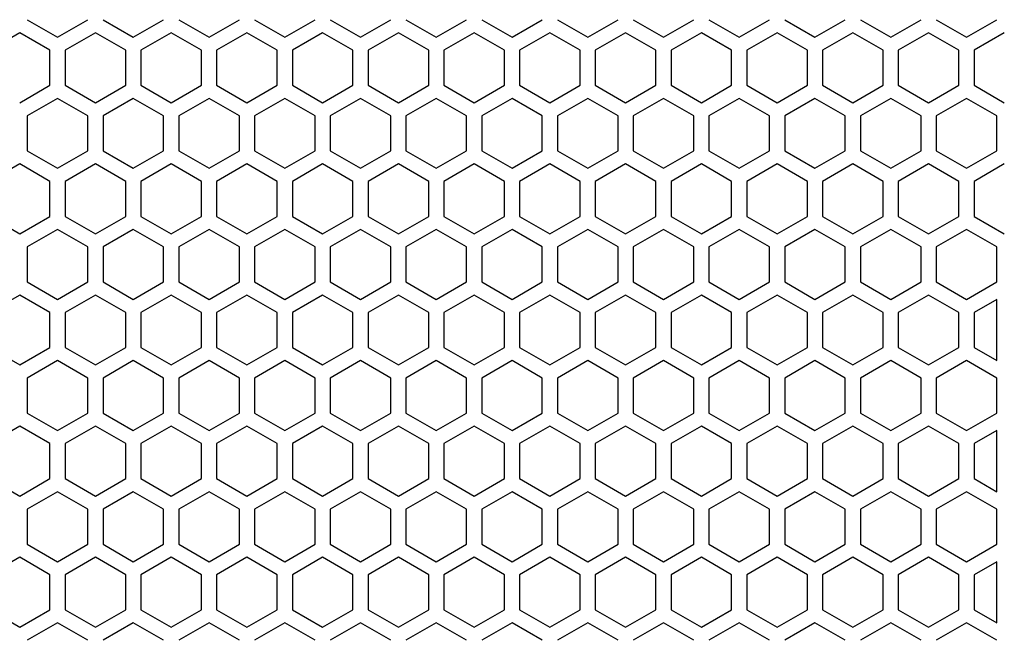
# Model space of a CAD drawing. Extents: x -1488 to 2007, y -1778 to 1087.
# Drawn here: x -1003 to -873, y -308 to -226 of the extents above; entities that cross this region are included whole.
import ezdxf

# ---------------------------------------------------------------- set-up
doc = ezdxf.new("R2010")
doc.units = 0
doc.header["$LTSCALE"] = 25.4
doc.layers.add('DATA', color=7, linetype='CONTINUOUS')

# ---------------------------------------------------------------- blocks, each defined once
blk = doc.blocks.new('____-3-1')
at = {"layer": 'DATA', "color": 17, "linetype": 'CONTINUOUS'}
for p, q in [((-1002.02, -226.15), (-998.02, -228.45)), ((-998.02, -228.45), (-994.02, -226.15)), ((-992.02, -226.15), (-988.02, -228.45)), ((-988.02, -228.45), (-984.02, -226.15)), ((-982.02, -226.15), (-978.02, -228.45)), ((-978.02, -228.45), (-974.02, -226.15)), ((-972.02, -226.15), (-968.02, -228.45)), ((-968.02, -228.45), (-964.02, -226.15)), ((-962.02, -226.15), (-958.02, -228.45)), ((-958.02, -228.45), (-954.02, -226.15)), ((-952.02, -226.15), (-948.02, -228.45)), ((-948.02, -228.45), (-944.02, -226.15)), ((-942.02, -226.15), (-938.02, -228.45)), ((-938.02, -228.45), (-934.02, -226.15)), ((-932.02, -226.15), (-928.02, -228.45)), ((-928.02, -228.45), (-924.02, -226.15)), ((-922.02, -226.15), (-918.02, -228.45)), ((-918.02, -228.45), (-914.02, -226.15)), ((-912.02, -226.15), (-908.02, -228.45)), ((-908.02, -228.45), (-904.02, -226.15)), ((-902.02, -226.15), (-898.02, -228.45)), ((-898.02, -228.45), (-894.02, -226.15)), ((-892.02, -226.15), (-888.02, -228.45)), ((-888.02, -228.45), (-884.02, -226.15)), ((-882.02, -226.15), (-878.02, -228.45)), ((-878.02, -228.45), (-874.02, -226.15)), ((-1003.02, -227.88), (-1007.02, -230.19)), ((-999.02, -230.19), (-1003.02, -227.88)), ((-993.02, -227.88), (-997.02, -230.19)), ((-989.02, -230.19), (-993.02, -227.88)), ((-983.02, -227.88), (-987.02, -230.19)), ((-979.02, -230.19), (-983.02, -227.88)), ((-973.02, -227.88), (-977.02, -230.19)), ((-969.02, -230.19), (-973.02, -227.88)), ((-963.02, -227.88), (-967.02, -230.19)), ((-959.02, -230.19), (-963.02, -227.88)), ((-953.02, -227.88), (-957.02, -230.19)), ((-949.02, -230.19), (-953.02, -227.88)), ((-943.02, -227.88), (-947.02, -230.19)), ((-939.02, -230.19), (-943.02, -227.88)), ((-933.02, -227.88), (-937.02, -230.19)), ((-929.02, -230.19), (-933.02, -227.88)), ((-923.02, -227.88), (-927.02, -230.19)), ((-919.02, -230.19), (-923.02, -227.88)), ((-913.02, -227.88), (-917.02, -230.19)), ((-909.02, -230.19), (-913.02, -227.88)), ((-903.02, -227.88), (-907.02, -230.19)), ((-899.02, -230.19), (-903.02, -227.88)), ((-893.02, -227.88), (-897.02, -230.19)), ((-889.02, -230.19), (-893.02, -227.88)), ((-883.02, -227.88), (-887.02, -230.19)), ((-879.02, -230.19), (-883.02, -227.88)), ((-873.02, -227.88), (-877.02, -230.19)), ((-999.02, -234.81), (-999.02, -230.19)), ((-997.02, -230.19), (-997.02, -234.81)), ((-989.02, -234.81), (-989.02, -230.19)), ((-987.02, -230.19), (-987.02, -234.81)), ((-979.02, -234.81), (-979.02, -230.19)), ((-977.02, -230.19), (-977.02, -234.81)), ((-969.02, -234.81), (-969.02, -230.19)), ((-967.02, -230.19), (-967.02, -234.81)), ((-959.02, -234.81), (-959.02, -230.19)), ((-957.02, -230.19), (-957.02, -234.81)), ((-949.02, -234.81), (-949.02, -230.19)), ((-947.02, -230.19), (-947.02, -234.81)), ((-939.02, -234.81), (-939.02, -230.19)), ((-937.02, -230.19), (-937.02, -234.81)), ((-929.02, -234.81), (-929.02, -230.19)), ((-927.02, -230.19), (-927.02, -234.81)), ((-919.02, -234.81), (-919.02, -230.19)), ((-917.02, -230.19), (-917.02, -234.81)), ((-909.02, -234.81), (-909.02, -230.19)), ((-907.02, -230.19), (-907.02, -234.81)), ((-899.02, -234.81), (-899.02, -230.19)), ((-897.02, -230.19), (-897.02, -234.81)), ((-889.02, -234.81), (-889.02, -230.19)), ((-887.02, -230.19), (-887.02, -234.81)), ((-879.02, -234.81), (-879.02, -230.19)), ((-877.02, -230.19), (-877.02, -234.81)), ((-1003.02, -237.12), (-999.02, -234.81)), ((-997.02, -234.81), (-993.02, -237.12)), ((-993.02, -237.12), (-989.02, -234.81)), ((-987.02, -234.81), (-983.02, -237.12)), ((-983.02, -237.12), (-979.02, -234.81)), ((-977.02, -234.81), (-973.02, -237.12)), ((-973.02, -237.12), (-969.02, -234.81)), ((-967.02, -234.81), (-963.02, -237.12)), ((-963.02, -237.12), (-959.02, -234.81)), ((-957.02, -234.81), (-953.02, -237.12)), ((-953.02, -237.12), (-949.02, -234.81)), ((-947.02, -234.81), (-943.02, -237.12)), ((-943.02, -237.12), (-939.02, -234.81)), ((-937.02, -234.81), (-933.02, -237.12)), ((-933.02, -237.12), (-929.02, -234.81)), ((-927.02, -234.81), (-923.02, -237.12)), ((-923.02, -237.12), (-919.02, -234.81)), ((-917.02, -234.81), (-913.02, -237.12)), ((-913.02, -237.12), (-909.02, -234.81)), ((-907.02, -234.81), (-903.02, -237.12)), ((-903.02, -237.12), (-899.02, -234.81)), ((-897.02, -234.81), (-893.02, -237.12)), ((-893.02, -237.12), (-889.02, -234.81)), ((-887.02, -234.81), (-883.02, -237.12)), ((-883.02, -237.12), (-879.02, -234.81)), ((-877.02, -234.81), (-873.02, -237.12)), ((-998.02, -236.54), (-1002.02, -238.85)), ((-994.02, -238.85), (-998.02, -236.54)), ((-988.02, -236.54), (-992.02, -238.85)), ((-984.02, -238.85), (-988.02, -236.54)), ((-978.02, -236.54), (-982.02, -238.85)), ((-974.02, -238.85), (-978.02, -236.54)), ((-968.02, -236.54), (-972.02, -238.85)), ((-964.02, -238.85), (-968.02, -236.54)), ((-958.02, -236.54), (-962.02, -238.85)), ((-954.02, -238.85), (-958.02, -236.54)), ((-948.02, -236.54), (-952.02, -238.85)), ((-944.02, -238.85), (-948.02, -236.54)), ((-938.02, -236.54), (-942.02, -238.85)), ((-934.02, -238.85), (-938.02, -236.54)), ((-928.02, -236.54), (-932.02, -238.85)), ((-924.02, -238.85), (-928.02, -236.54)), ((-918.02, -236.54), (-922.02, -238.85)), ((-914.02, -238.85), (-918.02, -236.54)), ((-908.02, -236.54), (-912.02, -238.85)), ((-904.02, -238.85), (-908.02, -236.54)), ((-898.02, -236.54), (-902.02, -238.85)), ((-894.02, -238.85), (-898.02, -236.54)), ((-888.02, -236.54), (-892.02, -238.85)), ((-884.02, -238.85), (-888.02, -236.54)), ((-878.02, -236.54), (-882.02, -238.85)), ((-874.02, -238.85), (-878.02, -236.54)), ((-1002.02, -238.85), (-1002.02, -243.47)), ((-994.02, -243.47), (-994.02, -238.85)), ((-992.02, -238.85), (-992.02, -243.47)), ((-984.02, -243.47), (-984.02, -238.85)), ((-982.02, -238.85), (-982.02, -243.47)), ((-974.02, -243.47), (-974.02, -238.85)), ((-972.02, -238.85), (-972.02, -243.47)), ((-964.02, -243.47), (-964.02, -238.85)), ((-962.02, -238.85), (-962.02, -243.47)), ((-954.02, -243.47), (-954.02, -238.85)), ((-952.02, -238.85), (-952.02, -243.47)), ((-944.02, -243.47), (-944.02, -238.85)), ((-942.02, -238.85), (-942.02, -243.47)), ((-934.02, -243.47), (-934.02, -238.85)), ((-932.02, -238.85), (-932.02, -243.47)), ((-924.02, -243.47), (-924.02, -238.85)), ((-922.02, -238.85), (-922.02, -243.47)), ((-914.02, -243.47), (-914.02, -238.85)), ((-912.02, -238.85), (-912.02, -243.47)), ((-904.02, -243.47), (-904.02, -238.85)), ((-902.02, -238.85), (-902.02, -243.47)), ((-894.02, -243.47), (-894.02, -238.85)), ((-892.02, -238.85), (-892.02, -243.47)), ((-884.02, -243.47), (-884.02, -238.85)), ((-882.02, -238.85), (-882.02, -243.47)), ((-874.02, -243.47), (-874.02, -238.85)), ((-1002.02, -243.47), (-998.02, -245.78)), ((-998.02, -245.78), (-994.02, -243.47)), ((-992.02, -243.47), (-988.02, -245.78)), ((-988.02, -245.78), (-984.02, -243.47)), ((-982.02, -243.47), (-978.02, -245.78)), ((-978.02, -245.78), (-974.02, -243.47)), ((-972.02, -243.47), (-968.02, -245.78)), ((-968.02, -245.78), (-964.02, -243.47)), ((-962.02, -243.47), (-958.02, -245.78)), ((-958.02, -245.78), (-954.02, -243.47)), ((-952.02, -243.47), (-948.02, -245.78)), ((-948.02, -245.78), (-944.02, -243.47)), ((-942.02, -243.47), (-938.02, -245.78)), ((-938.02, -245.78), (-934.02, -243.47)), ((-932.02, -243.47), (-928.02, -245.78)), ((-928.02, -245.78), (-924.02, -243.47)), ((-922.02, -243.47), (-918.02, -245.78)), ((-918.02, -245.78), (-914.02, -243.47)), ((-912.02, -243.47), (-908.02, -245.78)), ((-908.02, -245.78), (-904.02, -243.47)), ((-902.02, -243.47), (-898.02, -245.78)), ((-898.02, -245.78), (-894.02, -243.47)), ((-892.02, -243.47), (-888.02, -245.78)), ((-888.02, -245.78), (-884.02, -243.47)), ((-882.02, -243.47), (-878.02, -245.78)), ((-878.02, -245.78), (-874.02, -243.47)), ((-1003.02, -245.2), (-1007.02, -247.51)), ((-999.02, -247.51), (-1003.02, -245.2)), ((-993.02, -245.2), (-997.02, -247.51)), ((-989.02, -247.51), (-993.02, -245.2)), ((-983.02, -245.2), (-987.02, -247.51)), ((-979.02, -247.51), (-983.02, -245.2)), ((-973.02, -245.2), (-977.02, -247.51)), ((-969.02, -247.51), (-973.02, -245.2)), ((-963.02, -245.2), (-967.02, -247.51)), ((-959.02, -247.51), (-963.02, -245.2)), ((-953.02, -245.2), (-957.02, -247.51)), ((-949.02, -247.51), (-953.02, -245.2)), ((-943.02, -245.2), (-947.02, -247.51)), ((-939.02, -247.51), (-943.02, -245.2)), ((-933.02, -245.2), (-937.02, -247.51)), ((-929.02, -247.51), (-933.02, -245.2)), ((-923.02, -245.2), (-927.02, -247.51)), ((-919.02, -247.51), (-923.02, -245.2)), ((-913.02, -245.2), (-917.02, -247.51)), ((-909.02, -247.51), (-913.02, -245.2)), ((-903.02, -245.2), (-907.02, -247.51)), ((-899.02, -247.51), (-903.02, -245.2)), ((-893.02, -245.2), (-897.02, -247.51)), ((-889.02, -247.51), (-893.02, -245.2)), ((-883.02, -245.2), (-887.02, -247.51)), ((-879.02, -247.51), (-883.02, -245.2)), ((-873.02, -245.2), (-877.02, -247.51)), ((-999.02, -252.13), (-999.02, -247.51)), ((-997.02, -247.51), (-997.02, -252.13)), ((-989.02, -252.13), (-989.02, -247.51)), ((-987.02, -247.51), (-987.02, -252.13)), ((-979.02, -252.13), (-979.02, -247.51)), ((-977.02, -247.51), (-977.02, -252.13)), ((-969.02, -252.13), (-969.02, -247.51)), ((-967.02, -247.51), (-967.02, -252.13)), ((-959.02, -252.13), (-959.02, -247.51)), ((-957.02, -247.51), (-957.02, -252.13)), ((-949.02, -252.13), (-949.02, -247.51)), ((-947.02, -247.51), (-947.02, -252.13)), ((-939.02, -252.13), (-939.02, -247.51)), ((-937.02, -247.51), (-937.02, -252.13)), ((-929.02, -252.13), (-929.02, -247.51)), ((-927.02, -247.51), (-927.02, -252.13)), ((-919.02, -252.13), (-919.02, -247.51)), ((-917.02, -247.51), (-917.02, -252.13)), ((-909.02, -252.13), (-909.02, -247.51)), ((-907.02, -247.51), (-907.02, -252.13)), ((-899.02, -252.13), (-899.02, -247.51)), ((-897.02, -247.51), (-897.02, -252.13)), ((-889.02, -252.13), (-889.02, -247.51)), ((-887.02, -247.51), (-887.02, -252.13)), ((-879.02, -252.13), (-879.02, -247.51)), ((-877.02, -247.51), (-877.02, -252.13)), ((-1007.02, -252.13), (-1003.02, -254.44)), ((-1003.02, -254.44), (-999.02, -252.13)), ((-997.02, -252.13), (-993.02, -254.44)), ((-993.02, -254.44), (-989.02, -252.13)), ((-987.02, -252.13), (-983.02, -254.44)), ((-983.02, -254.44), (-979.02, -252.13)), ((-977.02, -252.13), (-973.02, -254.44)), ((-973.02, -254.44), (-969.02, -252.13)), ((-967.02, -252.13), (-963.02, -254.44)), ((-963.02, -254.44), (-959.02, -252.13)), ((-957.02, -252.13), (-953.02, -254.44)), ((-953.02, -254.44), (-949.02, -252.13)), ((-947.02, -252.13), (-943.02, -254.44)), ((-943.02, -254.44), (-939.02, -252.13)), ((-937.02, -252.13), (-933.02, -254.44)), ((-933.02, -254.44), (-929.02, -252.13)), ((-927.02, -252.13), (-923.02, -254.44)), ((-923.02, -254.44), (-919.02, -252.13)), ((-917.02, -252.13), (-913.02, -254.44)), ((-913.02, -254.44), (-909.02, -252.13)), ((-907.02, -252.13), (-903.02, -254.44)), ((-903.02, -254.44), (-899.02, -252.13)), ((-897.02, -252.13), (-893.02, -254.44)), ((-893.02, -254.44), (-889.02, -252.13)), ((-887.02, -252.13), (-883.02, -254.44)), ((-883.02, -254.44), (-879.02, -252.13)), ((-877.02, -252.13), (-873.02, -254.44)), ((-998.02, -253.86), (-1002.02, -256.17)), ((-994.02, -256.17), (-998.02, -253.86)), ((-988.02, -253.86), (-992.02, -256.17)), ((-984.02, -256.17), (-988.02, -253.86)), ((-978.02, -253.86), (-982.02, -256.17)), ((-974.02, -256.17), (-978.02, -253.86)), ((-968.02, -253.86), (-972.02, -256.17)), ((-964.02, -256.17), (-968.02, -253.86)), ((-958.02, -253.86), (-962.02, -256.17)), ((-954.02, -256.17), (-958.02, -253.86)), ((-948.02, -253.86), (-952.02, -256.17)), ((-944.02, -256.17), (-948.02, -253.86)), ((-938.02, -253.86), (-942.02, -256.17)), ((-934.02, -256.17), (-938.02, -253.86)), ((-928.02, -253.86), (-932.02, -256.17)), ((-924.02, -256.17), (-928.02, -253.86)), ((-918.02, -253.86), (-922.02, -256.17)), ((-914.02, -256.17), (-918.02, -253.86)), ((-908.02, -253.86), (-912.02, -256.17)), ((-904.02, -256.17), (-908.02, -253.86)), ((-898.02, -253.86), (-902.02, -256.17)), ((-894.02, -256.17), (-898.02, -253.86)), ((-888.02, -253.86), (-892.02, -256.17)), ((-884.02, -256.17), (-888.02, -253.86)), ((-878.02, -253.86), (-882.02, -256.17)), ((-874.02, -256.17), (-878.02, -253.86)), ((-1002.02, -256.17), (-1002.02, -260.79)), ((-994.02, -260.79), (-994.02, -256.17)), ((-992.02, -256.17), (-992.02, -260.79)), ((-984.02, -260.79), (-984.02, -256.17)), ((-982.02, -256.17), (-982.02, -260.79)), ((-974.02, -260.79), (-974.02, -256.17)), ((-972.02, -256.17), (-972.02, -260.79)), ((-964.02, -260.79), (-964.02, -256.17)), ((-962.02, -256.17), (-962.02, -260.79)), ((-954.02, -260.79), (-954.02, -256.17)), ((-952.02, -256.17), (-952.02, -260.79)), ((-944.02, -260.79), (-944.02, -256.17)), ((-942.02, -256.17), (-942.02, -260.79)), ((-934.02, -260.79), (-934.02, -256.17)), ((-932.02, -256.17), (-932.02, -260.79)), ((-924.02, -260.79), (-924.02, -256.17)), ((-922.02, -256.17), (-922.02, -260.79)), ((-914.02, -260.79), (-914.02, -256.17)), ((-912.02, -256.17), (-912.02, -260.79)), ((-904.02, -260.79), (-904.02, -256.17)), ((-902.02, -256.17), (-902.02, -260.79)), ((-894.02, -260.79), (-894.02, -256.17)), ((-892.02, -256.17), (-892.02, -260.79)), ((-884.02, -260.79), (-884.02, -256.17)), ((-882.02, -256.17), (-882.02, -260.79)), ((-874.02, -260.79), (-874.02, -256.17)), ((-1002.02, -260.79), (-998.02, -263.1)), ((-998.02, -263.1), (-994.02, -260.79)), ((-992.02, -260.79), (-988.02, -263.1)), ((-988.02, -263.1), (-984.02, -260.79)), ((-982.02, -260.79), (-978.02, -263.1)), ((-978.02, -263.1), (-974.02, -260.79)), ((-972.02, -260.79), (-968.02, -263.1)), ((-968.02, -263.1), (-964.02, -260.79)), ((-962.02, -260.79), (-958.02, -263.1)), ((-958.02, -263.1), (-954.02, -260.79)), ((-952.02, -260.79), (-948.02, -263.1)), ((-948.02, -263.1), (-944.02, -260.79)), ((-942.02, -260.79), (-938.02, -263.1)), ((-938.02, -263.1), (-934.02, -260.79)), ((-932.02, -260.79), (-928.02, -263.1)), ((-928.02, -263.1), (-924.02, -260.79)), ((-922.02, -260.79), (-918.02, -263.1)), ((-918.02, -263.1), (-914.02, -260.79)), ((-912.02, -260.79), (-908.02, -263.1)), ((-908.02, -263.1), (-904.02, -260.79)), ((-902.02, -260.79), (-898.02, -263.1)), ((-898.02, -263.1), (-894.02, -260.79)), ((-892.02, -260.79), (-888.02, -263.1)), ((-888.02, -263.1), (-884.02, -260.79)), ((-882.02, -260.79), (-878.02, -263.1)), ((-878.02, -263.1), (-874.02, -260.79)), ((-1003.02, -262.52), (-1007.02, -264.83)), ((-999.02, -264.83), (-1003.02, -262.52)), ((-993.02, -262.52), (-997.02, -264.83)), ((-989.02, -264.83), (-993.02, -262.52)), ((-983.02, -262.52), (-987.02, -264.83)), ((-979.02, -264.83), (-983.02, -262.52)), ((-973.02, -262.52), (-977.02, -264.83)), ((-969.02, -264.83), (-973.02, -262.52)), ((-963.02, -262.52), (-967.02, -264.83)), ((-959.02, -264.83), (-963.02, -262.52)), ((-953.02, -262.52), (-957.02, -264.83)), ((-949.02, -264.83), (-953.02, -262.52)), ((-943.02, -262.52), (-947.02, -264.83)), ((-939.02, -264.83), (-943.02, -262.52)), ((-933.02, -262.52), (-937.02, -264.83)), ((-929.02, -264.83), (-933.02, -262.52)), ((-923.02, -262.52), (-927.02, -264.83)), ((-919.02, -264.83), (-923.02, -262.52)), ((-913.02, -262.52), (-917.02, -264.83)), ((-909.02, -264.83), (-913.02, -262.52)), ((-903.02, -262.52), (-907.02, -264.83)), ((-899.02, -264.83), (-903.02, -262.52)), ((-893.02, -262.52), (-897.02, -264.83)), ((-889.02, -264.83), (-893.02, -262.52)), ((-883.02, -262.52), (-887.02, -264.83)), ((-879.02, -264.83), (-883.02, -262.52)), ((-874.02, -263.1), (-877.02, -264.83)), ((-874.02, -271.18), (-874.02, -263.1)), ((-999.02, -269.45), (-999.02, -264.83)), ((-997.02, -264.83), (-997.02, -269.45)), ((-989.02, -269.45), (-989.02, -264.83)), ((-987.02, -264.83), (-987.02, -269.45)), ((-979.02, -269.45), (-979.02, -264.83)), ((-977.02, -264.83), (-977.02, -269.45)), ((-969.02, -269.45), (-969.02, -264.83)), ((-967.02, -264.83), (-967.02, -269.45)), ((-959.02, -269.45), (-959.02, -264.83)), ((-957.02, -264.83), (-957.02, -269.45)), ((-949.02, -269.45), (-949.02, -264.83)), ((-947.02, -264.83), (-947.02, -269.45)), ((-939.02, -269.45), (-939.02, -264.83)), ((-937.02, -264.83), (-937.02, -269.45)), ((-929.02, -269.45), (-929.02, -264.83)), ((-927.02, -264.83), (-927.02, -269.45)), ((-919.02, -269.45), (-919.02, -264.83)), ((-917.02, -264.83), (-917.02, -269.45)), ((-909.02, -269.45), (-909.02, -264.83)), ((-907.02, -264.83), (-907.02, -269.45)), ((-899.02, -269.45), (-899.02, -264.83)), ((-897.02, -264.83), (-897.02, -269.45)), ((-889.02, -269.45), (-889.02, -264.83)), ((-887.02, -264.83), (-887.02, -269.45)), ((-879.02, -269.45), (-879.02, -264.83)), ((-877.02, -264.83), (-877.02, -269.45)), ((-1007.02, -269.45), (-1003.02, -271.76)), ((-1003.02, -271.76), (-999.02, -269.45)), ((-997.02, -269.45), (-993.02, -271.76)), ((-993.02, -271.76), (-989.02, -269.45)), ((-987.02, -269.45), (-983.02, -271.76)), ((-983.02, -271.76), (-979.02, -269.45)), ((-977.02, -269.45), (-973.02, -271.76)), ((-973.02, -271.76), (-969.02, -269.45)), ((-967.02, -269.45), (-963.02, -271.76)), ((-963.02, -271.76), (-959.02, -269.45)), ((-957.02, -269.45), (-953.02, -271.76)), ((-953.02, -271.76), (-949.02, -269.45)), ((-947.02, -269.45), (-943.02, -271.76)), ((-943.02, -271.76), (-939.02, -269.45)), ((-937.02, -269.45), (-933.02, -271.76)), ((-933.02, -271.76), (-929.02, -269.45)), ((-927.02, -269.45), (-923.02, -271.76)), ((-923.02, -271.76), (-919.02, -269.45)), ((-917.02, -269.45), (-913.02, -271.76)), ((-913.02, -271.76), (-909.02, -269.45)), ((-907.02, -269.45), (-903.02, -271.76)), ((-903.02, -271.76), (-899.02, -269.45)), ((-897.02, -269.45), (-893.02, -271.76)), ((-893.02, -271.76), (-889.02, -269.45)), ((-887.02, -269.45), (-883.02, -271.76)), ((-883.02, -271.76), (-879.02, -269.45)), ((-877.02, -269.45), (-874.02, -271.18)), ((-998.02, -271.18), (-1002.02, -273.49)), ((-994.02, -273.49), (-998.02, -271.18)), ((-988.02, -271.18), (-992.02, -273.49)), ((-984.02, -273.49), (-988.02, -271.18)), ((-978.02, -271.18), (-982.02, -273.49)), ((-974.02, -273.49), (-978.02, -271.18)), ((-968.02, -271.18), (-972.02, -273.49)), ((-964.02, -273.49), (-968.02, -271.18)), ((-958.02, -271.18), (-962.02, -273.49)), ((-954.02, -273.49), (-958.02, -271.18)), ((-948.02, -271.18), (-952.02, -273.49)), ((-944.02, -273.49), (-948.02, -271.18)), ((-938.02, -271.18), (-942.02, -273.49)), ((-934.02, -273.49), (-938.02, -271.18)), ((-928.02, -271.18), (-932.02, -273.49)), ((-924.02, -273.49), (-928.02, -271.18)), ((-918.02, -271.18), (-922.02, -273.49)), ((-914.02, -273.49), (-918.02, -271.18)), ((-908.02, -271.18), (-912.02, -273.49)), ((-904.02, -273.49), (-908.02, -271.18)), ((-898.02, -271.18), (-902.02, -273.49)), ((-894.02, -273.49), (-898.02, -271.18)), ((-888.02, -271.18), (-892.02, -273.49)), ((-884.02, -273.49), (-888.02, -271.18)), ((-878.02, -271.18), (-882.02, -273.49)), ((-874.02, -273.49), (-878.02, -271.18)), ((-1002.02, -273.49), (-1002.02, -278.11)), ((-994.02, -278.11), (-994.02, -273.49)), ((-992.02, -273.49), (-992.02, -278.11)), ((-984.02, -278.11), (-984.02, -273.49)), ((-982.02, -273.49), (-982.02, -278.11)), ((-974.02, -278.11), (-974.02, -273.49)), ((-972.02, -273.49), (-972.02, -278.11)), ((-964.02, -278.11), (-964.02, -273.49)), ((-962.02, -273.49), (-962.02, -278.11)), ((-954.02, -278.11), (-954.02, -273.49)), ((-952.02, -273.49), (-952.02, -278.11)), ((-944.02, -278.11), (-944.02, -273.49)), ((-942.02, -273.49), (-942.02, -278.11)), ((-934.02, -278.11), (-934.02, -273.49)), ((-932.02, -273.49), (-932.02, -278.11)), ((-924.02, -278.11), (-924.02, -273.49)), ((-922.02, -273.49), (-922.02, -278.11)), ((-914.02, -278.11), (-914.02, -273.49)), ((-912.02, -273.49), (-912.02, -278.11)), ((-904.02, -278.11), (-904.02, -273.49)), ((-902.02, -273.49), (-902.02, -278.11)), ((-894.02, -278.11), (-894.02, -273.49)), ((-892.02, -273.49), (-892.02, -278.11)), ((-884.02, -278.11), (-884.02, -273.49)), ((-882.02, -273.49), (-882.02, -278.11)), ((-874.02, -278.11), (-874.02, -273.49)), ((-1002.02, -278.11), (-998.02, -280.42)), ((-998.02, -280.42), (-994.02, -278.11)), ((-992.02, -278.11), (-988.02, -280.42)), ((-988.02, -280.42), (-984.02, -278.11)), ((-982.02, -278.11), (-978.02, -280.42)), ((-978.02, -280.42), (-974.02, -278.11)), ((-972.02, -278.11), (-968.02, -280.42)), ((-968.02, -280.42), (-964.02, -278.11)), ((-962.02, -278.11), (-958.02, -280.42)), ((-958.02, -280.42), (-954.02, -278.11)), ((-952.02, -278.11), (-948.02, -280.42)), ((-948.02, -280.42), (-944.02, -278.11)), ((-942.02, -278.11), (-938.02, -280.42)), ((-938.02, -280.42), (-934.02, -278.11)), ((-932.02, -278.11), (-928.02, -280.42)), ((-928.02, -280.42), (-924.02, -278.11)), ((-922.02, -278.11), (-918.02, -280.42)), ((-918.02, -280.42), (-914.02, -278.11)), ((-912.02, -278.11), (-908.02, -280.42)), ((-908.02, -280.42), (-904.02, -278.11)), ((-902.02, -278.11), (-898.02, -280.42)), ((-898.02, -280.42), (-894.02, -278.11)), ((-892.02, -278.11), (-888.02, -280.42)), ((-888.02, -280.42), (-884.02, -278.11)), ((-882.02, -278.11), (-878.02, -280.42)), ((-878.02, -280.42), (-874.02, -278.11)), ((-1003.02, -279.84), (-1007.02, -282.15)), ((-999.02, -282.15), (-1003.02, -279.84)), ((-993.02, -279.84), (-997.02, -282.15)), ((-989.02, -282.15), (-993.02, -279.84)), ((-983.02, -279.84), (-987.02, -282.15)), ((-979.02, -282.15), (-983.02, -279.84)), ((-973.02, -279.84), (-977.02, -282.15)), ((-969.02, -282.15), (-973.02, -279.84)), ((-963.02, -279.84), (-967.02, -282.15)), ((-959.02, -282.15), (-963.02, -279.84)), ((-953.02, -279.84), (-957.02, -282.15)), ((-949.02, -282.15), (-953.02, -279.84)), ((-943.02, -279.84), (-947.02, -282.15)), ((-939.02, -282.15), (-943.02, -279.84)), ((-933.02, -279.84), (-937.02, -282.15)), ((-929.02, -282.15), (-933.02, -279.84)), ((-923.02, -279.84), (-927.02, -282.15)), ((-919.02, -282.15), (-923.02, -279.84)), ((-913.02, -279.84), (-917.02, -282.15)), ((-909.02, -282.15), (-913.02, -279.84)), ((-903.02, -279.84), (-907.02, -282.15)), ((-899.02, -282.15), (-903.02, -279.84)), ((-893.02, -279.84), (-897.02, -282.15)), ((-889.02, -282.15), (-893.02, -279.84)), ((-883.02, -279.84), (-887.02, -282.15)), ((-879.02, -282.15), (-883.02, -279.84)), ((-874.02, -280.42), (-877.02, -282.15)), ((-874.02, -288.5), (-874.02, -280.42)), ((-999.02, -286.77), (-999.02, -282.15)), ((-997.02, -282.15), (-997.02, -286.77)), ((-989.02, -286.77), (-989.02, -282.15)), ((-987.02, -282.15), (-987.02, -286.77)), ((-979.02, -286.77), (-979.02, -282.15)), ((-977.02, -282.15), (-977.02, -286.77)), ((-969.02, -286.77), (-969.02, -282.15)), ((-967.02, -282.15), (-967.02, -286.77)), ((-959.02, -286.77), (-959.02, -282.15)), ((-957.02, -282.15), (-957.02, -286.77)), ((-949.02, -286.77), (-949.02, -282.15)), ((-947.02, -282.15), (-947.02, -286.77)), ((-939.02, -286.77), (-939.02, -282.15)), ((-937.02, -282.15), (-937.02, -286.77)), ((-929.02, -286.77), (-929.02, -282.15)), ((-927.02, -282.15), (-927.02, -286.77)), ((-919.02, -286.77), (-919.02, -282.15)), ((-917.02, -282.15), (-917.02, -286.77)), ((-909.02, -286.77), (-909.02, -282.15)), ((-907.02, -282.15), (-907.02, -286.77)), ((-899.02, -286.77), (-899.02, -282.15)), ((-897.02, -282.15), (-897.02, -286.77)), ((-889.02, -286.77), (-889.02, -282.15)), ((-887.02, -282.15), (-887.02, -286.77)), ((-879.02, -286.77), (-879.02, -282.15)), ((-877.02, -282.15), (-877.02, -286.77)), ((-1007.02, -286.77), (-1003.02, -289.08)), ((-1003.02, -289.08), (-999.02, -286.77)), ((-997.02, -286.77), (-993.02, -289.08)), ((-993.02, -289.08), (-989.02, -286.77)), ((-987.02, -286.77), (-983.02, -289.08)), ((-983.02, -289.08), (-979.02, -286.77)), ((-977.02, -286.77), (-973.02, -289.08)), ((-973.02, -289.08), (-969.02, -286.77)), ((-967.02, -286.77), (-963.02, -289.08)), ((-963.02, -289.08), (-959.02, -286.77)), ((-957.02, -286.77), (-953.02, -289.08)), ((-953.02, -289.08), (-949.02, -286.77)), ((-947.02, -286.77), (-943.02, -289.08)), ((-943.02, -289.08), (-939.02, -286.77)), ((-937.02, -286.77), (-933.02, -289.08)), ((-933.02, -289.08), (-929.02, -286.77)), ((-927.02, -286.77), (-923.02, -289.08)), ((-923.02, -289.08), (-919.02, -286.77)), ((-917.02, -286.77), (-913.02, -289.08)), ((-913.02, -289.08), (-909.02, -286.77)), ((-907.02, -286.77), (-903.02, -289.08)), ((-903.02, -289.08), (-899.02, -286.77)), ((-897.02, -286.77), (-893.02, -289.08)), ((-893.02, -289.08), (-889.02, -286.77)), ((-887.02, -286.77), (-883.02, -289.08)), ((-883.02, -289.08), (-879.02, -286.77)), ((-877.02, -286.77), (-874.02, -288.5)), ((-998.02, -288.5), (-1002.02, -290.81)), ((-994.02, -290.81), (-998.02, -288.5)), ((-988.02, -288.5), (-992.02, -290.81)), ((-984.02, -290.81), (-988.02, -288.5)), ((-978.02, -288.5), (-982.02, -290.81)), ((-974.02, -290.81), (-978.02, -288.5)), ((-968.02, -288.5), (-972.02, -290.81)), ((-964.02, -290.81), (-968.02, -288.5)), ((-958.02, -288.5), (-962.02, -290.81)), ((-954.02, -290.81), (-958.02, -288.5)), ((-948.02, -288.5), (-952.02, -290.81)), ((-944.02, -290.81), (-948.02, -288.5)), ((-938.02, -288.5), (-942.02, -290.81)), ((-934.02, -290.81), (-938.02, -288.5)), ((-928.02, -288.5), (-932.02, -290.81)), ((-924.02, -290.81), (-928.02, -288.5)), ((-918.02, -288.5), (-922.02, -290.81)), ((-914.02, -290.81), (-918.02, -288.5)), ((-908.02, -288.5), (-912.02, -290.81)), ((-904.02, -290.81), (-908.02, -288.5)), ((-898.02, -288.5), (-902.02, -290.81)), ((-894.02, -290.81), (-898.02, -288.5)), ((-888.02, -288.5), (-892.02, -290.81)), ((-884.02, -290.81), (-888.02, -288.5)), ((-878.02, -288.5), (-882.02, -290.81)), ((-874.02, -290.81), (-878.02, -288.5)), ((-1002.02, -290.81), (-1002.02, -295.43)), ((-994.02, -295.43), (-994.02, -290.81)), ((-992.02, -290.81), (-992.02, -295.43)), ((-984.02, -295.43), (-984.02, -290.81)), ((-982.02, -290.81), (-982.02, -295.43)), ((-974.02, -295.43), (-974.02, -290.81)), ((-972.02, -290.81), (-972.02, -295.43)), ((-964.02, -295.43), (-964.02, -290.81)), ((-962.02, -290.81), (-962.02, -295.43)), ((-954.02, -295.43), (-954.02, -290.81)), ((-952.02, -290.81), (-952.02, -295.43)), ((-944.02, -295.43), (-944.02, -290.81)), ((-942.02, -290.81), (-942.02, -295.43)), ((-934.02, -295.43), (-934.02, -290.81)), ((-932.02, -290.81), (-932.02, -295.43)), ((-924.02, -295.43), (-924.02, -290.81)), ((-922.02, -290.81), (-922.02, -295.43)), ((-914.02, -295.43), (-914.02, -290.81)), ((-912.02, -290.81), (-912.02, -295.43)), ((-904.02, -295.43), (-904.02, -290.81)), ((-902.02, -290.81), (-902.02, -295.43)), ((-894.02, -295.43), (-894.02, -290.81)), ((-892.02, -290.81), (-892.02, -295.43)), ((-884.02, -295.43), (-884.02, -290.81)), ((-882.02, -290.81), (-882.02, -295.43)), ((-874.02, -295.43), (-874.02, -290.81)), ((-1002.02, -295.43), (-998.02, -297.74)), ((-998.02, -297.74), (-994.02, -295.43)), ((-992.02, -295.43), (-988.02, -297.74)), ((-988.02, -297.74), (-984.02, -295.43)), ((-982.02, -295.43), (-978.02, -297.74)), ((-978.02, -297.74), (-974.02, -295.43)), ((-972.02, -295.43), (-968.02, -297.74)), ((-968.02, -297.74), (-964.02, -295.43)), ((-962.02, -295.43), (-958.02, -297.74)), ((-958.02, -297.74), (-954.02, -295.43)), ((-952.02, -295.43), (-948.02, -297.74)), ((-948.02, -297.74), (-944.02, -295.43)), ((-942.02, -295.43), (-938.02, -297.74)), ((-938.02, -297.74), (-934.02, -295.43)), ((-932.02, -295.43), (-928.02, -297.74)), ((-928.02, -297.74), (-924.02, -295.43)), ((-922.02, -295.43), (-918.02, -297.74)), ((-918.02, -297.74), (-914.02, -295.43)), ((-912.02, -295.43), (-908.02, -297.74)), ((-908.02, -297.74), (-904.02, -295.43)), ((-902.02, -295.43), (-898.02, -297.74)), ((-898.02, -297.74), (-894.02, -295.43)), ((-892.02, -295.43), (-888.02, -297.74)), ((-888.02, -297.74), (-884.02, -295.43)), ((-882.02, -295.43), (-878.02, -297.74)), ((-878.02, -297.74), (-874.02, -295.43)), ((-1003.02, -297.16), (-1007.02, -299.47)), ((-999.02, -299.47), (-1003.02, -297.16)), ((-993.02, -297.16), (-997.02, -299.47)), ((-989.02, -299.47), (-993.02, -297.16)), ((-983.02, -297.16), (-987.02, -299.47)), ((-979.02, -299.47), (-983.02, -297.16)), ((-973.02, -297.16), (-977.02, -299.47)), ((-969.02, -299.47), (-973.02, -297.16)), ((-963.02, -297.16), (-967.02, -299.47)), ((-959.02, -299.47), (-963.02, -297.16)), ((-953.02, -297.16), (-957.02, -299.47)), ((-949.02, -299.47), (-953.02, -297.16)), ((-943.02, -297.16), (-947.02, -299.47)), ((-939.02, -299.47), (-943.02, -297.16)), ((-933.02, -297.16), (-937.02, -299.47)), ((-929.02, -299.47), (-933.02, -297.16)), ((-923.02, -297.16), (-927.02, -299.47)), ((-919.02, -299.47), (-923.02, -297.16)), ((-913.02, -297.16), (-917.02, -299.47)), ((-909.02, -299.47), (-913.02, -297.16)), ((-903.02, -297.16), (-907.02, -299.47)), ((-899.02, -299.47), (-903.02, -297.16)), ((-893.02, -297.16), (-897.02, -299.47)), ((-889.02, -299.47), (-893.02, -297.16)), ((-883.02, -297.16), (-887.02, -299.47)), ((-879.02, -299.47), (-883.02, -297.16)), ((-874.02, -297.74), (-877.02, -299.47)), ((-874.02, -305.82), (-874.02, -297.74)), ((-999.02, -304.09), (-999.02, -299.47)), ((-997.02, -299.47), (-997.02, -304.09)), ((-989.02, -304.09), (-989.02, -299.47)), ((-987.02, -299.47), (-987.02, -304.09)), ((-979.02, -304.09), (-979.02, -299.47)), ((-977.02, -299.47), (-977.02, -304.09)), ((-969.02, -304.09), (-969.02, -299.47)), ((-967.02, -299.47), (-967.02, -304.09)), ((-959.02, -304.09), (-959.02, -299.47)), ((-957.02, -299.47), (-957.02, -304.09)), ((-949.02, -304.09), (-949.02, -299.47)), ((-947.02, -299.47), (-947.02, -304.09)), ((-939.02, -304.09), (-939.02, -299.47)), ((-937.02, -299.47), (-937.02, -304.09)), ((-929.02, -304.09), (-929.02, -299.47)), ((-927.02, -299.47), (-927.02, -304.09)), ((-919.02, -304.09), (-919.02, -299.47)), ((-917.02, -299.47), (-917.02, -304.09)), ((-909.02, -304.09), (-909.02, -299.47)), ((-907.02, -299.47), (-907.02, -304.09)), ((-899.02, -304.09), (-899.02, -299.47)), ((-897.02, -299.47), (-897.02, -304.09)), ((-889.02, -304.09), (-889.02, -299.47)), ((-887.02, -299.47), (-887.02, -304.09)), ((-879.02, -304.09), (-879.02, -299.47)), ((-877.02, -299.47), (-877.02, -304.09)), ((-1007.02, -304.09), (-1003.02, -306.4)), ((-1003.02, -306.4), (-999.02, -304.09)), ((-997.02, -304.09), (-993.02, -306.4)), ((-993.02, -306.4), (-989.02, -304.09)), ((-987.02, -304.09), (-983.02, -306.4)), ((-983.02, -306.4), (-979.02, -304.09)), ((-977.02, -304.09), (-973.02, -306.4)), ((-973.02, -306.4), (-969.02, -304.09)), ((-967.02, -304.09), (-963.02, -306.4)), ((-963.02, -306.4), (-959.02, -304.09)), ((-957.02, -304.09), (-953.02, -306.4)), ((-953.02, -306.4), (-949.02, -304.09)), ((-947.02, -304.09), (-943.02, -306.4)), ((-943.02, -306.4), (-939.02, -304.09)), ((-937.02, -304.09), (-933.02, -306.4)), ((-933.02, -306.4), (-929.02, -304.09)), ((-927.02, -304.09), (-923.02, -306.4)), ((-923.02, -306.4), (-919.02, -304.09)), ((-917.02, -304.09), (-913.02, -306.4)), ((-913.02, -306.4), (-909.02, -304.09)), ((-907.02, -304.09), (-903.02, -306.4)), ((-903.02, -306.4), (-899.02, -304.09)), ((-897.02, -304.09), (-893.02, -306.4)), ((-893.02, -306.4), (-889.02, -304.09)), ((-887.02, -304.09), (-883.02, -306.4)), ((-883.02, -306.4), (-879.02, -304.09)), ((-877.02, -304.09), (-874.02, -305.82)), ((-998.02, -305.82), (-1002.02, -308.13)), ((-994.02, -308.13), (-998.02, -305.82)), ((-988.02, -305.82), (-992.02, -308.13)), ((-984.02, -308.13), (-988.02, -305.82)), ((-978.02, -305.82), (-982.02, -308.13)), ((-974.02, -308.13), (-978.02, -305.82)), ((-968.02, -305.82), (-972.02, -308.13)), ((-964.02, -308.13), (-968.02, -305.82)), ((-958.02, -305.82), (-962.02, -308.13)), ((-954.02, -308.13), (-958.02, -305.82)), ((-948.02, -305.82), (-952.02, -308.13)), ((-944.02, -308.13), (-948.02, -305.82)), ((-938.02, -305.82), (-942.02, -308.13)), ((-934.02, -308.13), (-938.02, -305.82)), ((-928.02, -305.82), (-932.02, -308.13)), ((-924.02, -308.13), (-928.02, -305.82)), ((-918.02, -305.82), (-922.02, -308.13)), ((-914.02, -308.13), (-918.02, -305.82)), ((-908.02, -305.82), (-912.02, -308.13)), ((-904.02, -308.13), (-908.02, -305.82)), ((-898.02, -305.82), (-902.02, -308.13)), ((-894.02, -308.13), (-898.02, -305.82)), ((-888.02, -305.82), (-892.02, -308.13)), ((-884.02, -308.13), (-888.02, -305.82)), ((-878.02, -305.82), (-882.02, -308.13)), ((-874.02, -308.13), (-878.02, -305.82))]:
    blk.add_line(p, q, dxfattribs=at)

msp = doc.modelspace()

# ---------------------------------------------------------------- block references
at = {"layer": 'DATA', "color": 17}
msp.add_blockref('____-3-1', (0, 0), dxfattribs=at)

doc.saveas('drawing.dxf')
